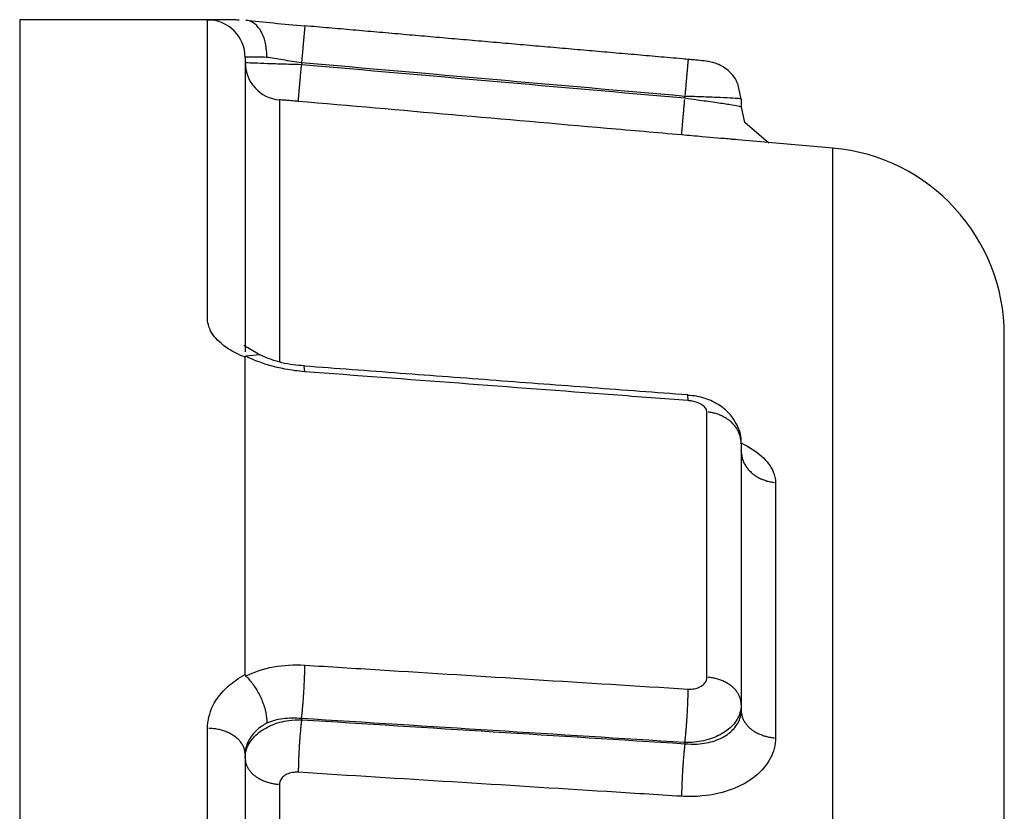
# Model space of a CAD drawing. Extents: x 0 to 17, y 0 to 11.
# Drawn here: x 6.6 to 6.9, y 8.1 to 8.3 of the extents above; entities that cross this region are included whole.
import ezdxf

# ---------------------------------------------------------------- set-up
doc = ezdxf.new("R2010")
doc.units = 0
doc.header["$MEASUREMENT"] = 0
doc.layers.add('geom', color=7, linetype='Continuous')

msp = doc.modelspace()

# ---------------------------------------------------------------- linework, layer by layer
at = {"layer": 'geom', "color": 7, "linetype": 'Continuous'}
for p, q in [((6.65684, 8.31905), (6.60634, 8.31905)), ((6.60634, 8.31905), (6.60634, 7.13566)), ((6.65555, 8.319), (6.65675, 8.31905)), ((6.65555, 8.24067), (6.65555, 8.319)), ((6.68102, 8.31744), (6.68016, 8.30776)), ((6.6654, 8.30916), (6.6654, 8.23208)), ((6.68003, 8.30582), (6.68005, 8.30612)), ((6.68005, 8.30612), (6.68008, 8.30643)), ((6.68008, 8.30643), (6.68011, 8.30673)), ((6.68011, 8.30673), (6.68013, 8.30704)), ((6.68016, 8.30776), (6.68016, 8.30734)), ((6.78119, 8.30614), (6.78117, 8.30593)), ((6.7812, 8.30634), (6.78119, 8.30614)), ((6.78122, 8.30654), (6.7812, 8.30634)), ((6.78124, 8.30673), (6.78122, 8.30654)), ((6.78125, 8.30691), (6.78124, 8.30673)), ((6.78127, 8.30709), (6.78125, 8.30691)), ((6.78128, 8.30725), (6.78127, 8.30709)), ((6.7813, 8.30741), (6.78128, 8.30725)), ((6.78131, 8.30756), (6.7813, 8.30741)), ((6.78132, 8.30769), (6.78131, 8.30756)), ((6.78134, 8.30782), (6.78132, 8.30769)), ((6.78135, 8.30795), (6.78134, 8.30782)), ((6.78136, 8.30806), (6.78135, 8.30795)), ((6.78137, 8.30816), (6.78136, 8.30806)), ((6.78138, 8.30834), (6.78137, 8.30825)), ((6.78137, 8.30825), (6.78137, 8.30816)), ((6.78139, 8.30841), (6.78138, 8.30834)), ((6.7814, 8.30853), (6.78139, 8.30848)), ((6.78139, 8.30848), (6.78139, 8.30841)), ((6.78141, 8.30861), (6.7814, 8.30858)), ((6.7814, 8.30858), (6.7814, 8.30853)), ((6.78141, 8.30866), (6.78141, 8.30866)), ((6.78141, 8.30866), (6.78141, 8.30865)), ((6.78141, 8.30865), (6.78141, 8.30864)), ((6.78141, 8.30864), (6.78141, 8.30861)), ((6.67982, 8.30349), (6.67985, 8.30377)), ((6.67985, 8.30377), (6.67987, 8.30406)), ((6.67987, 8.30406), (6.6799, 8.30435)), ((6.6799, 8.30435), (6.67992, 8.30464)), ((6.67992, 8.30464), (6.67995, 8.30493)), ((6.67995, 8.30493), (6.67998, 8.30523)), ((6.67998, 8.30523), (6.68, 8.30552)), ((6.68, 8.30552), (6.68003, 8.30582)), ((6.78097, 8.30373), (6.78095, 8.30345)), ((6.781, 8.30399), (6.78097, 8.30373)), ((6.78102, 8.30426), (6.781, 8.30399)), ((6.78104, 8.30451), (6.78102, 8.30426)), ((6.78106, 8.30477), (6.78104, 8.30451)), ((6.78109, 8.30501), (6.78106, 8.30477)), ((6.78111, 8.30525), (6.78109, 8.30501)), ((6.78113, 8.30548), (6.78111, 8.30525)), ((6.78115, 8.30571), (6.78113, 8.30548)), ((6.78117, 8.30593), (6.78115, 8.30571)), ((6.6796, 8.30094), (6.67962, 8.30117)), ((6.67962, 8.30117), (6.67964, 8.30141)), ((6.67964, 8.30141), (6.67966, 8.30165)), ((6.67966, 8.30165), (6.67968, 8.3019)), ((6.67968, 8.3019), (6.67971, 8.30215)), ((6.67971, 8.30215), (6.67973, 8.30241)), ((6.67973, 8.30241), (6.67975, 8.30268)), ((6.67975, 8.30268), (6.67978, 8.30294)), ((6.67978, 8.30294), (6.6798, 8.30322)), ((6.6798, 8.30322), (6.67982, 8.30349)), ((6.78074, 8.30113), (6.78072, 8.30083)), ((6.78077, 8.30143), (6.78074, 8.30113)), ((6.7808, 8.30173), (6.78077, 8.30143)), ((6.78082, 8.30203), (6.7808, 8.30173)), ((6.78085, 8.30232), (6.78082, 8.30203)), ((6.78087, 8.30261), (6.78085, 8.30232)), ((6.7809, 8.3029), (6.78087, 8.30261)), ((6.78092, 8.30318), (6.7809, 8.3029)), ((6.78095, 8.30345), (6.78092, 8.30318)), ((6.79532, 8.29826), (6.79445, 8.3023)), ((6.67937, 8.29834), (6.67938, 8.29846)), ((6.67938, 8.29846), (6.67939, 8.29858)), ((6.67939, 8.29858), (6.6794, 8.29872)), ((6.6794, 8.29872), (6.67941, 8.29886)), ((6.67941, 8.29886), (6.67943, 8.29901)), ((6.67943, 8.29901), (6.67944, 8.29917)), ((6.67944, 8.29917), (6.67946, 8.29934)), ((6.67946, 8.29934), (6.67947, 8.29951)), ((6.67947, 8.29951), (6.67949, 8.29969)), ((6.67949, 8.29969), (6.67951, 8.29988)), ((6.67951, 8.29988), (6.67952, 8.30008)), ((6.67952, 8.30008), (6.67954, 8.30029)), ((6.67954, 8.30029), (6.67956, 8.3005)), ((6.67956, 8.3005), (6.67958, 8.30072)), ((6.67958, 8.30072), (6.6796, 8.30094)), ((6.78055, 8.29856), (6.78055, 8.29897)), ((6.78061, 8.29959), (6.78058, 8.29928)), ((6.78064, 8.2999), (6.78061, 8.29959)), ((6.78066, 8.30021), (6.78064, 8.2999)), ((6.78069, 8.30052), (6.78066, 8.30021)), ((6.78072, 8.30083), (6.78069, 8.30052)), ((6.67438, 8.29804), (6.67438, 8.22953)), ((6.6793, 8.29766), (6.67931, 8.29767)), ((6.6793, 8.29765), (6.6793, 8.29766)), ((6.67931, 8.29773), (6.67932, 8.29778)), ((6.67931, 8.2977), (6.67931, 8.29773)), ((6.67931, 8.29767), (6.67931, 8.2977)), ((6.67932, 8.29783), (6.67933, 8.29789)), ((6.67932, 8.29778), (6.67932, 8.29783)), ((6.67933, 8.29796), (6.67934, 8.29805)), ((6.67933, 8.29789), (6.67933, 8.29796)), ((6.67934, 8.29805), (6.67935, 8.29814)), ((6.67935, 8.29814), (6.67936, 8.29823)), ((6.67936, 8.29823), (6.67937, 8.29834)), ((6.78029, 8.29556), (6.78032, 8.29585)), ((6.78032, 8.29585), (6.78034, 8.29615)), ((6.78034, 8.29615), (6.78037, 8.29644)), ((6.78037, 8.29644), (6.7804, 8.29674)), ((6.7804, 8.29674), (6.78042, 8.29704)), ((6.78042, 8.29704), (6.78045, 8.29734)), ((6.78045, 8.29734), (6.78048, 8.29764)), ((6.78048, 8.29764), (6.7805, 8.29795)), ((6.7805, 8.29795), (6.78053, 8.29825)), ((6.79532, 8.29826), (6.79532, 8.29612)), ((6.79532, 8.29612), (6.79619, 8.29209)), ((6.78008, 8.29312), (6.7801, 8.29337)), ((6.7801, 8.29337), (6.78012, 8.29363)), ((6.78012, 8.29363), (6.78015, 8.29389)), ((6.78015, 8.29389), (6.78017, 8.29416)), ((6.78017, 8.29416), (6.78019, 8.29443)), ((6.78019, 8.29443), (6.78022, 8.29471)), ((6.78022, 8.29471), (6.78024, 8.29499)), ((6.78024, 8.29499), (6.78027, 8.29528)), ((6.78027, 8.29528), (6.78029, 8.29556)), ((6.77985, 8.29055), (6.77987, 8.29073)), ((6.77987, 8.29073), (6.77988, 8.29091)), ((6.77988, 8.29091), (6.7799, 8.2911)), ((6.7799, 8.2911), (6.77992, 8.2913)), ((6.77992, 8.2913), (6.77993, 8.2915)), ((6.77993, 8.2915), (6.77995, 8.29171)), ((6.77995, 8.29171), (6.77997, 8.29193)), ((6.77997, 8.29193), (6.77999, 8.29216)), ((6.77999, 8.29216), (6.78001, 8.29239)), ((6.78001, 8.29239), (6.78003, 8.29262)), ((6.78003, 8.29262), (6.78006, 8.29287)), ((6.78006, 8.29287), (6.78008, 8.29312)), ((6.80254, 8.28672), (6.79628, 8.29216)), ((6.7797, 8.28892), (6.77971, 8.28895)), ((6.7797, 8.28889), (6.7797, 8.28892)), ((6.7797, 8.28887), (6.7797, 8.28889)), ((6.7797, 8.28887), (6.7797, 8.28887)), ((6.77971, 8.28905), (6.77972, 8.28911)), ((6.77971, 8.28899), (6.77971, 8.28905)), ((6.77971, 8.28895), (6.77971, 8.28899)), ((6.77972, 8.28911), (6.77973, 8.28918)), ((6.77973, 8.28926), (6.77974, 8.28935)), ((6.77973, 8.28918), (6.77973, 8.28926)), ((6.77974, 8.28935), (6.77975, 8.28945)), ((6.77975, 8.28945), (6.77976, 8.28956)), ((6.77976, 8.28956), (6.77977, 8.28968)), ((6.77977, 8.28968), (6.77978, 8.2898)), ((6.77978, 8.2898), (6.7798, 8.28994)), ((6.7798, 8.28994), (6.77981, 8.29008)), ((6.77981, 8.29008), (6.77982, 8.29023)), ((6.77982, 8.29023), (6.77984, 8.29039)), ((6.77984, 8.29039), (6.77985, 8.29055)), ((6.81929, 8.28541), (6.79037, 8.28794)), ((6.81929, 7.12238), (6.81929, 8.28541)), ((6.86422, 7.21202), (6.86422, 8.23639)), ((6.66892, 8.23142), (6.66503, 8.23369)), ((6.6654, 8.14751), (6.6654, 8.23062)), ((6.66912, 8.23128), (6.66556, 8.23089)), ((6.68102, 8.22684), (6.68089, 8.2283)), ((6.78141, 8.21928), (6.7813, 8.22074)), ((6.78633, 8.14681), (6.78633, 8.21627)), ((6.78691, 8.21621), (6.78662, 8.21625)), ((6.7872, 8.21617), (6.78691, 8.21621)), ((6.78749, 8.21613), (6.7872, 8.21617)), ((6.78777, 8.21607), (6.78749, 8.21613)), ((6.78806, 8.21601), (6.78777, 8.21607)), ((6.78834, 8.21594), (6.78806, 8.21601)), ((6.78862, 8.21587), (6.78834, 8.21594)), ((6.78889, 8.21578), (6.78862, 8.21587)), ((6.78916, 8.21569), (6.78889, 8.21578)), ((6.78943, 8.2156), (6.78916, 8.21569)), ((6.7897, 8.2155), (6.78943, 8.2156)), ((6.78996, 8.21539), (6.7897, 8.2155)), ((6.79022, 8.21527), (6.78996, 8.21539)), ((6.79047, 8.21515), (6.79022, 8.21527)), ((6.79072, 8.21502), (6.79047, 8.21515)), ((6.79097, 8.21488), (6.79072, 8.21502)), ((6.79121, 8.21474), (6.79097, 8.21488)), ((6.79144, 8.2146), (6.79121, 8.21474)), ((6.79167, 8.21444), (6.79144, 8.2146)), ((6.79189, 8.21428), (6.79167, 8.21444)), ((6.79211, 8.21412), (6.79189, 8.21428)), ((6.79233, 8.21395), (6.79211, 8.21412)), ((6.79253, 8.21378), (6.79233, 8.21395)), ((6.79273, 8.2136), (6.79253, 8.21378)), ((6.79293, 8.21341), (6.79273, 8.2136)), ((6.79311, 8.21322), (6.79293, 8.21341)), ((6.7933, 8.21303), (6.79311, 8.21322)), ((6.79347, 8.21283), (6.7933, 8.21303)), ((6.79364, 8.21263), (6.79347, 8.21283)), ((6.7938, 8.21242), (6.79364, 8.21263)), ((6.79395, 8.21221), (6.7938, 8.21242)), ((6.79409, 8.21199), (6.79395, 8.21221)), ((6.79423, 8.21177), (6.79409, 8.21199)), ((6.79436, 8.21155), (6.79423, 8.21177)), ((6.79448, 8.21133), (6.79436, 8.21155)), ((6.7946, 8.2111), (6.79448, 8.21133)), ((6.7947, 8.21087), (6.7946, 8.2111)), ((6.7948, 8.21064), (6.7947, 8.21087)), ((6.79489, 8.2104), (6.7948, 8.21064)), ((6.79497, 8.21016), (6.79489, 8.2104)), ((6.79504, 8.20992), (6.79497, 8.21016)), ((6.79511, 8.20968), (6.79504, 8.20992)), ((6.79516, 8.20944), (6.79511, 8.20968)), ((6.79521, 8.20919), (6.79516, 8.20944)), ((6.79525, 8.20895), (6.79521, 8.20919)), ((6.79528, 8.2087), (6.79525, 8.20895)), ((6.7953, 8.20846), (6.79528, 8.2087)), ((6.79531, 8.20821), (6.7953, 8.20846)), ((6.79532, 8.20796), (6.79531, 8.20821)), ((6.79532, 8.20796), (6.79532, 8.13963)), ((6.79532, 8.20612), (6.79532, 8.20587)), ((6.79532, 8.20587), (6.79534, 8.20562)), ((6.79549, 8.20517), (6.79533, 8.20614)), ((6.79534, 8.20562), (6.79536, 8.20538)), ((6.79536, 8.20538), (6.79539, 8.20513)), ((6.79539, 8.20513), (6.79543, 8.20489)), ((6.79543, 8.20489), (6.79547, 8.20464)), ((6.79547, 8.20464), (6.79553, 8.2044)), ((6.79553, 8.2044), (6.79559, 8.20416)), ((6.79559, 8.20416), (6.79567, 8.20392)), ((6.79567, 8.20392), (6.79575, 8.20368)), ((6.79575, 8.20368), (6.79584, 8.20345)), ((6.79584, 8.20345), (6.79594, 8.20321)), ((6.79594, 8.20321), (6.79604, 8.20298)), ((6.79604, 8.20298), (6.79616, 8.20275)), ((6.79616, 8.20275), (6.79628, 8.20253)), ((6.79628, 8.20253), (6.79641, 8.20231)), ((6.79641, 8.20231), (6.79654, 8.20209)), ((6.79654, 8.20209), (6.79669, 8.20187)), ((6.79669, 8.20187), (6.79684, 8.20166)), ((6.79684, 8.20166), (6.797, 8.20146)), ((6.797, 8.20146), (6.79717, 8.20125)), ((6.79717, 8.20125), (6.79734, 8.20105)), ((6.79734, 8.20105), (6.79752, 8.20086)), ((6.79752, 8.20086), (6.79771, 8.20067)), ((6.79771, 8.20067), (6.7979, 8.20048)), ((6.7979, 8.20048), (6.79811, 8.2003)), ((6.79811, 8.2003), (6.79831, 8.20013)), ((6.79831, 8.20013), (6.79852, 8.19996)), ((6.79852, 8.19996), (6.79874, 8.1998)), ((6.79874, 8.1998), (6.79897, 8.19964)), ((6.79897, 8.19964), (6.7992, 8.19948)), ((6.7992, 8.19948), (6.79943, 8.19934)), ((6.79943, 8.19934), (6.79967, 8.1992)), ((6.79967, 8.1992), (6.79992, 8.19906)), ((6.79992, 8.19906), (6.80017, 8.19893)), ((6.80017, 8.19893), (6.80042, 8.19881)), ((6.80042, 8.19881), (6.80068, 8.19869)), ((6.80068, 8.19869), (6.80094, 8.19858)), ((6.80094, 8.19858), (6.80121, 8.19848)), ((6.80121, 8.19848), (6.80147, 8.19839)), ((6.80147, 8.19839), (6.80175, 8.1983)), ((6.80175, 8.1983), (6.80202, 8.19821)), ((6.80202, 8.19821), (6.8023, 8.19814)), ((6.8023, 8.19814), (6.80258, 8.19807)), ((6.80258, 8.19807), (6.80286, 8.19801)), ((6.80286, 8.19801), (6.80315, 8.19795)), ((6.80315, 8.19795), (6.80344, 8.19791)), ((6.80344, 8.19791), (6.80372, 8.19787)), ((6.80372, 8.19787), (6.80401, 8.19784)), ((6.8043, 8.19781), (6.8043, 8.13091)), ((6.68101, 8.14907), (6.68102, 8.1493)), ((6.68101, 8.14882), (6.68101, 8.14907)), ((6.68101, 8.14857), (6.68101, 8.14882)), ((6.68102, 8.14954), (6.68102, 8.14976)), ((6.68102, 8.1493), (6.68102, 8.14954)), ((6.68093, 8.14609), (6.68094, 8.14638)), ((6.68094, 8.14638), (6.68095, 8.14667)), ((6.68095, 8.14667), (6.68096, 8.14696)), ((6.68096, 8.14696), (6.68097, 8.14724)), ((6.68097, 8.14724), (6.68098, 8.14751)), ((6.68098, 8.14751), (6.68099, 8.14779)), ((6.68099, 8.14779), (6.681, 8.14805)), ((6.681, 8.14831), (6.68101, 8.14857)), ((6.681, 8.14805), (6.681, 8.14831)), ((6.78691, 8.14676), (6.78662, 8.14679)), ((6.7872, 8.14672), (6.78691, 8.14676)), ((6.78749, 8.14668), (6.7872, 8.14672)), ((6.78777, 8.14664), (6.78749, 8.14668)), ((6.78806, 8.14658), (6.78777, 8.14664)), ((6.78834, 8.14653), (6.78806, 8.14658)), ((6.78862, 8.14646), (6.78834, 8.14653)), ((6.78889, 8.14639), (6.78862, 8.14646)), ((6.78916, 8.14631), (6.78889, 8.14639)), ((6.78943, 8.14623), (6.78916, 8.14631)), ((6.68081, 8.14365), (6.68083, 8.14396)), ((6.68083, 8.14396), (6.68084, 8.14427)), ((6.68084, 8.14427), (6.68086, 8.14458)), ((6.68086, 8.14458), (6.68088, 8.14489)), ((6.68088, 8.14489), (6.68089, 8.14519)), ((6.68089, 8.14519), (6.6809, 8.14549)), ((6.6809, 8.14549), (6.68092, 8.14579)), ((6.68092, 8.14579), (6.68093, 8.14609)), ((6.7897, 8.14614), (6.78943, 8.14623)), ((6.78996, 8.14604), (6.7897, 8.14614)), ((6.79022, 8.14594), (6.78996, 8.14604)), ((6.79047, 8.14584), (6.79022, 8.14594)), ((6.79072, 8.14573), (6.79047, 8.14584)), ((6.79097, 8.14561), (6.79072, 8.14573)), ((6.79121, 8.14549), (6.79097, 8.14561)), ((6.79144, 8.14536), (6.79121, 8.14549)), ((6.79167, 8.14523), (6.79144, 8.14536)), ((6.79189, 8.14509), (6.79167, 8.14523)), ((6.79211, 8.14495), (6.79189, 8.14509)), ((6.79233, 8.1448), (6.79211, 8.14495)), ((6.79253, 8.14465), (6.79233, 8.1448)), ((6.79273, 8.1445), (6.79253, 8.14465)), ((6.79293, 8.14434), (6.79273, 8.1445)), ((6.79311, 8.14417), (6.79293, 8.14434)), ((6.7933, 8.14401), (6.79311, 8.14417)), ((6.79347, 8.14383), (6.7933, 8.14401)), ((6.79364, 8.14366), (6.79347, 8.14383)), ((6.68063, 8.14086), (6.68065, 8.14117)), ((6.68065, 8.14117), (6.68067, 8.14148)), ((6.68067, 8.14148), (6.68069, 8.14179)), ((6.68069, 8.14179), (6.68071, 8.1421)), ((6.68071, 8.1421), (6.68073, 8.14241)), ((6.68073, 8.14241), (6.68075, 8.14272)), ((6.68075, 8.14272), (6.68077, 8.14303)), ((6.68077, 8.14303), (6.68079, 8.14334)), ((6.68079, 8.14334), (6.68081, 8.14365)), ((6.78137, 8.14123), (6.78138, 8.1415)), ((6.78137, 8.14095), (6.78137, 8.14123)), ((6.78138, 8.1415), (6.78139, 8.14177)), ((6.78139, 8.14203), (6.7814, 8.14229)), ((6.78139, 8.14177), (6.78139, 8.14203)), ((6.7814, 8.14254), (6.78141, 8.14278)), ((6.7814, 8.14229), (6.7814, 8.14254)), ((6.78141, 8.14325), (6.78141, 8.14348)), ((6.78141, 8.14302), (6.78141, 8.14325)), ((6.78141, 8.14278), (6.78141, 8.14302)), ((6.7938, 8.14348), (6.79364, 8.14366)), ((6.79395, 8.1433), (6.7938, 8.14348)), ((6.79409, 8.14311), (6.79395, 8.1433)), ((6.79423, 8.14292), (6.79409, 8.14311)), ((6.79436, 8.14273), (6.79423, 8.14292)), ((6.79448, 8.14254), (6.79436, 8.14273)), ((6.7946, 8.14234), (6.79448, 8.14254)), ((6.7947, 8.14214), (6.7946, 8.14234)), ((6.7948, 8.14194), (6.7947, 8.14214)), ((6.79489, 8.14173), (6.7948, 8.14194)), ((6.79497, 8.14153), (6.79489, 8.14173)), ((6.79504, 8.14132), (6.79497, 8.14153)), ((6.79511, 8.14111), (6.79504, 8.14132)), ((6.79516, 8.1409), (6.79511, 8.14111)), ((6.6804, 8.13823), (6.68043, 8.13851)), ((6.68043, 8.13851), (6.68045, 8.13879)), ((6.68045, 8.13879), (6.68048, 8.13908)), ((6.68048, 8.13908), (6.68051, 8.13937)), ((6.68051, 8.13937), (6.68053, 8.13966)), ((6.68053, 8.13966), (6.68055, 8.13996)), ((6.68055, 8.13996), (6.68058, 8.14026)), ((6.68058, 8.14026), (6.6806, 8.14056)), ((6.6806, 8.14056), (6.68063, 8.14086)), ((6.78125, 8.1383), (6.78127, 8.1386)), ((6.78127, 8.1386), (6.78128, 8.13891)), ((6.78128, 8.13891), (6.7813, 8.13921)), ((6.7813, 8.13921), (6.78131, 8.13951)), ((6.78131, 8.13951), (6.78132, 8.1398)), ((6.78132, 8.1398), (6.78134, 8.1401)), ((6.78134, 8.1401), (6.78135, 8.14039)), ((6.78135, 8.14039), (6.78136, 8.14067)), ((6.78136, 8.14067), (6.78137, 8.14095)), ((6.79521, 8.14069), (6.79516, 8.1409)), ((6.79525, 8.14048), (6.79521, 8.14069)), ((6.79528, 8.14027), (6.79525, 8.14048)), ((6.7953, 8.14005), (6.79528, 8.14027)), ((6.79531, 8.13984), (6.7953, 8.14005)), ((6.79532, 8.13963), (6.79531, 8.13984)), ((6.79532, 8.13963), (6.79532, 8.13809)), ((6.68016, 8.13598), (6.68019, 8.1362)), ((6.68016, 8.13598), (6.68016, 8.13568)), ((6.68019, 8.1362), (6.68022, 8.13644)), ((6.68022, 8.13644), (6.68024, 8.13668)), ((6.68024, 8.13668), (6.68027, 8.13692)), ((6.68027, 8.13692), (6.6803, 8.13717)), ((6.6803, 8.13717), (6.68032, 8.13743)), ((6.68032, 8.13743), (6.68035, 8.13769)), ((6.68035, 8.13769), (6.68038, 8.13796)), ((6.68038, 8.13796), (6.6804, 8.13823)), ((6.78111, 8.13581), (6.78113, 8.13612)), ((6.78113, 8.13612), (6.78115, 8.13644)), ((6.78115, 8.13644), (6.78117, 8.13675)), ((6.78117, 8.13675), (6.78119, 8.13706)), ((6.78119, 8.13706), (6.7812, 8.13737)), ((6.7812, 8.13737), (6.78122, 8.13768)), ((6.78122, 8.13768), (6.78124, 8.13799)), ((6.78124, 8.13799), (6.78125, 8.1383)), ((6.79532, 8.13809), (6.79532, 8.13788)), ((6.79532, 8.13788), (6.79534, 8.13767)), ((6.79534, 8.13767), (6.79536, 8.13745)), ((6.79536, 8.13745), (6.79539, 8.13724)), ((6.79539, 8.13724), (6.79543, 8.13703)), ((6.79543, 8.13703), (6.79547, 8.13682)), ((6.79547, 8.13682), (6.79553, 8.13661)), ((6.79553, 8.13661), (6.79559, 8.1364)), ((6.79559, 8.1364), (6.79567, 8.13619)), ((6.79567, 8.13619), (6.79575, 8.13599)), ((6.79575, 8.13599), (6.79584, 8.13578)), ((6.65555, 7.87098), (6.65555, 8.13341)), ((6.65617, 8.1334), (6.65586, 8.13341)), ((6.65648, 8.13338), (6.65617, 8.1334)), ((6.65679, 8.13336), (6.65648, 8.13338)), ((6.65709, 8.13333), (6.65679, 8.13336)), ((6.67992, 8.13347), (6.6799, 8.1332)), ((6.67995, 8.13374), (6.67992, 8.13347)), ((6.67998, 8.134), (6.67995, 8.13374)), ((6.68, 8.13426), (6.67998, 8.134)), ((6.68003, 8.13451), (6.68, 8.13426)), ((6.68005, 8.13476), (6.68003, 8.13451)), ((6.68008, 8.135), (6.68005, 8.13476)), ((6.68011, 8.13523), (6.68008, 8.135)), ((6.68013, 8.13546), (6.68011, 8.13523)), ((6.68016, 8.13568), (6.68013, 8.13546)), ((6.7809, 8.13308), (6.78092, 8.13338)), ((6.78092, 8.13338), (6.78095, 8.13367)), ((6.78095, 8.13367), (6.78097, 8.13397)), ((6.78097, 8.13397), (6.781, 8.13427)), ((6.781, 8.13427), (6.78102, 8.13458)), ((6.78102, 8.13458), (6.78104, 8.13489)), ((6.78104, 8.13489), (6.78106, 8.13519)), ((6.78106, 8.13519), (6.78109, 8.1355)), ((6.78109, 8.1355), (6.78111, 8.13581)), ((6.79584, 8.13578), (6.79594, 8.13558)), ((6.79594, 8.13558), (6.79604, 8.13538)), ((6.79604, 8.13538), (6.79616, 8.13518)), ((6.79616, 8.13518), (6.79628, 8.13499)), ((6.79628, 8.13499), (6.79641, 8.1348)), ((6.79641, 8.1348), (6.79654, 8.13461)), ((6.79654, 8.13461), (6.79669, 8.13442)), ((6.79669, 8.13442), (6.79684, 8.13424)), ((6.79684, 8.13424), (6.797, 8.13406)), ((6.797, 8.13406), (6.79717, 8.13389)), ((6.79717, 8.13389), (6.79734, 8.13371)), ((6.79734, 8.13371), (6.79752, 8.13355)), ((6.79752, 8.13355), (6.79771, 8.13338)), ((6.79771, 8.13338), (6.7979, 8.13322)), ((6.6574, 8.13329), (6.65709, 8.13333)), ((6.6577, 8.13325), (6.6574, 8.13329)), ((6.658, 8.1332), (6.6577, 8.13325)), ((6.6583, 8.13314), (6.658, 8.1332)), ((6.6586, 8.13308), (6.6583, 8.13314)), ((6.65889, 8.13301), (6.6586, 8.13308)), ((6.65918, 8.13293), (6.65889, 8.13301)), ((6.65946, 8.13285), (6.65918, 8.13293)), ((6.65975, 8.13276), (6.65946, 8.13285)), ((6.66002, 8.13267), (6.65975, 8.13276)), ((6.6603, 8.13256), (6.66002, 8.13267)), ((6.66057, 8.13246), (6.6603, 8.13256)), ((6.66083, 8.13235), (6.66057, 8.13246)), ((6.66109, 8.13223), (6.66083, 8.13235)), ((6.66134, 8.1321), (6.66109, 8.13223)), ((6.66159, 8.13197), (6.66134, 8.1321)), ((6.66183, 8.13184), (6.66159, 8.13197)), ((6.66206, 8.1317), (6.66183, 8.13184)), ((6.66229, 8.13155), (6.66206, 8.1317)), ((6.66251, 8.1314), (6.66229, 8.13155)), ((6.66273, 8.13125), (6.66251, 8.1314)), ((6.66294, 8.13109), (6.66273, 8.13125)), ((6.66314, 8.13092), (6.66294, 8.13109)), ((6.66333, 8.13075), (6.66314, 8.13092)), ((6.67971, 8.13091), (6.67968, 8.13061)), ((6.67973, 8.1312), (6.67971, 8.13091)), ((6.67975, 8.1315), (6.67973, 8.1312)), ((6.67978, 8.13179), (6.67975, 8.1315)), ((6.6798, 8.13208), (6.67978, 8.13179)), ((6.67982, 8.13237), (6.6798, 8.13208)), ((6.67985, 8.13265), (6.67982, 8.13237)), ((6.67987, 8.13293), (6.67985, 8.13265)), ((6.6799, 8.1332), (6.67987, 8.13293)), ((6.78066, 8.13064), (6.78069, 8.13089)), ((6.78069, 8.13089), (6.78072, 8.13114)), ((6.78072, 8.13114), (6.78074, 8.13141)), ((6.78074, 8.13141), (6.78077, 8.13168)), ((6.78077, 8.13168), (6.7808, 8.13195)), ((6.7808, 8.13195), (6.78082, 8.13223)), ((6.78082, 8.13223), (6.78085, 8.13251)), ((6.78085, 8.13251), (6.78087, 8.13279)), ((6.78087, 8.13279), (6.7809, 8.13308)), ((6.7979, 8.13322), (6.79811, 8.13307)), ((6.79811, 8.13307), (6.79831, 8.13292)), ((6.79831, 8.13292), (6.79852, 8.13277)), ((6.79852, 8.13277), (6.79874, 8.13263)), ((6.79874, 8.13263), (6.79897, 8.13249)), ((6.79897, 8.13249), (6.7992, 8.13236)), ((6.7992, 8.13236), (6.79943, 8.13223)), ((6.79943, 8.13223), (6.79967, 8.13211)), ((6.79967, 8.13211), (6.79992, 8.13199)), ((6.79992, 8.13199), (6.80017, 8.13188)), ((6.80017, 8.13188), (6.80042, 8.13178)), ((6.80042, 8.13178), (6.80068, 8.13168)), ((6.80068, 8.13168), (6.80094, 8.13158)), ((6.80094, 8.13158), (6.80121, 8.13149)), ((6.80121, 8.13149), (6.80147, 8.13141)), ((6.80147, 8.13141), (6.80175, 8.13133)), ((6.80175, 8.13133), (6.80202, 8.13126)), ((6.80202, 8.13126), (6.8023, 8.13119)), ((6.8023, 8.13119), (6.80258, 8.13114)), ((6.80258, 8.13114), (6.80286, 8.13108)), ((6.80286, 8.13108), (6.80315, 8.13104)), ((6.80315, 8.13104), (6.80344, 8.131)), ((6.80344, 8.131), (6.80372, 8.13096)), ((6.80372, 8.13096), (6.80401, 8.13093)), ((6.66352, 8.13058), (6.66333, 8.13075)), ((6.6637, 8.13041), (6.66352, 8.13058)), ((6.66387, 8.13022), (6.6637, 8.13041)), ((6.66403, 8.13004), (6.66387, 8.13022)), ((6.66418, 8.12985), (6.66403, 8.13004)), ((6.66432, 8.12966), (6.66418, 8.12985)), ((6.66446, 8.12947), (6.66432, 8.12966)), ((6.66459, 8.12927), (6.66446, 8.12947)), ((6.66471, 8.12907), (6.66459, 8.12927)), ((6.66482, 8.12887), (6.66471, 8.12907)), ((6.66492, 8.12867), (6.66482, 8.12887)), ((6.66501, 8.12846), (6.66492, 8.12867)), ((6.66509, 8.12825), (6.66501, 8.12846)), ((6.66516, 8.12804), (6.66509, 8.12825)), ((6.67954, 8.12848), (6.67952, 8.12817)), ((6.67956, 8.12878), (6.67954, 8.12848)), ((6.67958, 8.12909), (6.67956, 8.12878)), ((6.6796, 8.12939), (6.67958, 8.12909)), ((6.67962, 8.1297), (6.6796, 8.12939)), ((6.67964, 8.13), (6.67962, 8.1297)), ((6.67966, 8.13031), (6.67964, 8.13)), ((6.67968, 8.13061), (6.67966, 8.13031)), ((6.78042, 8.12822), (6.7804, 8.12797)), ((6.78045, 8.12847), (6.78042, 8.12822)), ((6.78048, 8.12871), (6.78045, 8.12847)), ((6.7805, 8.12894), (6.78048, 8.12871)), ((6.78053, 8.12917), (6.7805, 8.12894)), ((6.78055, 8.12939), (6.78053, 8.12917)), ((6.78055, 8.12969), (6.78058, 8.12992)), ((6.78055, 8.12939), (6.78055, 8.12969)), ((6.78058, 8.12992), (6.78061, 8.13015)), ((6.78061, 8.13015), (6.78064, 8.13039)), ((6.78064, 8.13039), (6.78066, 8.13064)), ((6.66522, 8.12783), (6.66516, 8.12804)), ((6.66528, 8.12762), (6.66522, 8.12783)), ((6.66532, 8.1274), (6.66528, 8.12762)), ((6.66535, 8.12719), (6.66532, 8.1274)), ((6.66538, 8.12697), (6.66535, 8.12719)), ((6.66539, 8.12676), (6.66538, 8.12697)), ((6.6654, 8.12654), (6.66539, 8.12676)), ((6.6654, 8.12654), (6.6654, 7.86831)), ((6.6794, 8.12578), (6.67939, 8.12549)), ((6.67941, 8.12607), (6.6794, 8.12578)), ((6.67943, 8.12637), (6.67941, 8.12607)), ((6.67944, 8.12666), (6.67943, 8.12637)), ((6.67946, 8.12696), (6.67944, 8.12666)), ((6.67947, 8.12726), (6.67946, 8.12696)), ((6.67949, 8.12757), (6.67947, 8.12726)), ((6.67951, 8.12787), (6.67949, 8.12757)), ((6.67952, 8.12817), (6.67951, 8.12787)), ((6.78019, 8.1258), (6.78017, 8.12551)), ((6.78022, 8.12608), (6.78019, 8.1258)), ((6.78024, 8.12636), (6.78022, 8.12608)), ((6.78027, 8.12664), (6.78024, 8.12636)), ((6.78029, 8.12692), (6.78027, 8.12664)), ((6.78032, 8.12719), (6.78029, 8.12692)), ((6.78034, 8.12746), (6.78032, 8.12719)), ((6.78037, 8.12772), (6.78034, 8.12746)), ((6.7804, 8.12797), (6.78037, 8.12772)), ((6.6654, 8.1256), (6.6654, 8.1254)), ((6.6654, 8.1254), (6.66541, 8.12519)), ((6.66541, 8.12519), (6.66544, 8.12499)), ((6.66544, 8.12499), (6.66547, 8.12479)), ((6.66547, 8.12479), (6.66551, 8.12459)), ((6.66551, 8.12459), (6.66555, 8.12438)), ((6.66555, 8.12438), (6.66561, 8.12418)), ((6.66561, 8.12418), (6.66567, 8.12399)), ((6.66567, 8.12399), (6.66575, 8.12379)), ((6.66575, 8.12379), (6.66583, 8.12359)), ((6.66583, 8.12359), (6.66592, 8.1234)), ((6.66592, 8.1234), (6.66601, 8.12321)), ((6.66601, 8.12321), (6.66612, 8.12302)), ((6.67932, 8.12307), (6.67931, 8.12282)), ((6.67933, 8.12357), (6.67932, 8.12332)), ((6.67932, 8.12332), (6.67932, 8.12307)), ((6.67934, 8.1241), (6.67933, 8.12383)), ((6.67933, 8.12383), (6.67933, 8.12357)), ((6.67935, 8.12437), (6.67934, 8.1241)), ((6.67936, 8.12464), (6.67935, 8.12437)), ((6.67937, 8.12492), (6.67936, 8.12464)), ((6.67938, 8.1252), (6.67937, 8.12492)), ((6.67939, 8.12549), (6.67938, 8.1252)), ((6.77999, 8.12311), (6.77997, 8.12281)), ((6.78001, 8.12342), (6.77999, 8.12311)), ((6.78003, 8.12372), (6.78001, 8.12342)), ((6.78006, 8.12402), (6.78003, 8.12372)), ((6.78008, 8.12432), (6.78006, 8.12402)), ((6.7801, 8.12462), (6.78008, 8.12432)), ((6.78012, 8.12492), (6.7801, 8.12462)), ((6.78015, 8.12521), (6.78012, 8.12492)), ((6.78017, 8.12551), (6.78015, 8.12521)), ((6.66612, 8.12302), (6.66623, 8.12283)), ((6.66623, 8.12283), (6.66636, 8.12264)), ((6.66636, 8.12264), (6.66649, 8.12246)), ((6.66649, 8.12246), (6.66662, 8.12228)), ((6.66662, 8.12228), (6.66677, 8.1221)), ((6.66677, 8.1221), (6.66692, 8.12193)), ((6.66692, 8.12193), (6.66708, 8.12176)), ((6.66708, 8.12176), (6.66725, 8.12159)), ((6.66725, 8.12159), (6.66742, 8.12143)), ((6.66742, 8.12143), (6.6676, 8.12127)), ((6.6676, 8.12127), (6.66779, 8.12111)), ((6.66779, 8.12111), (6.66798, 8.12096)), ((6.66798, 8.12096), (6.66818, 8.12081)), ((6.66818, 8.12081), (6.66839, 8.12067)), ((6.66839, 8.12067), (6.6686, 8.12053)), ((6.6686, 8.12053), (6.66882, 8.12039)), ((6.67931, 8.12235), (6.6793, 8.12212)), ((6.67931, 8.12282), (6.67931, 8.12258)), ((6.67931, 8.12258), (6.67931, 8.12235)), ((6.77985, 8.12068), (6.77984, 8.12038)), ((6.77987, 8.12098), (6.77985, 8.12068)), ((6.77988, 8.12128), (6.77987, 8.12098)), ((6.7799, 8.12159), (6.77988, 8.12128)), ((6.77992, 8.12189), (6.7799, 8.12159)), ((6.77993, 8.12219), (6.77992, 8.12189)), ((6.77995, 8.1225), (6.77993, 8.12219)), ((6.77997, 8.12281), (6.77995, 8.1225)), ((6.66882, 8.12039), (6.66905, 8.12026)), ((6.66905, 8.12026), (6.66928, 8.12013)), ((6.66928, 8.12013), (6.66951, 8.12001)), ((6.66951, 8.12001), (6.66975, 8.1199)), ((6.66975, 8.1199), (6.67, 8.11979)), ((6.67, 8.11979), (6.67024, 8.11968)), ((6.67024, 8.11968), (6.6705, 8.11958)), ((6.6705, 8.11958), (6.67076, 8.11948)), ((6.67076, 8.11948), (6.67102, 8.11939)), ((6.67102, 8.11939), (6.67128, 8.11931)), ((6.67128, 8.11931), (6.67155, 8.11923)), ((6.67155, 8.11923), (6.67183, 8.11916)), ((6.67183, 8.11916), (6.6721, 8.11909)), ((6.6721, 8.11909), (6.67238, 8.11903)), ((6.67238, 8.11903), (6.67266, 8.11897)), ((6.67266, 8.11897), (6.67294, 8.11892)), ((6.67294, 8.11892), (6.67323, 8.11887)), ((6.67323, 8.11887), (6.67351, 8.11884)), ((6.67351, 8.11884), (6.6738, 8.1188)), ((6.6738, 8.1188), (6.67409, 8.11878)), ((6.67438, 8.11876), (6.67438, 7.86532)), ((6.77974, 8.11809), (6.77973, 8.11782)), ((6.77975, 8.11836), (6.77974, 8.11809)), ((6.77976, 8.11864), (6.77975, 8.11836)), ((6.77977, 8.11892), (6.77976, 8.11864)), ((6.77978, 8.11921), (6.77977, 8.11892)), ((6.7798, 8.1195), (6.77978, 8.11921)), ((6.77981, 8.11979), (6.7798, 8.1195)), ((6.77982, 8.12008), (6.77981, 8.11979)), ((6.77984, 8.12038), (6.77982, 8.12008)), ((6.77971, 8.11654), (6.7797, 8.1163)), ((6.7797, 8.1163), (6.7797, 8.11606)), ((6.7797, 8.11606), (6.7797, 8.11584)), ((6.77972, 8.11729), (6.77971, 8.11703)), ((6.77971, 8.11703), (6.77971, 8.11678)), ((6.77971, 8.11678), (6.77971, 8.11654)), ((6.77973, 8.11755), (6.77972, 8.11729)), ((6.77973, 8.11782), (6.77973, 8.11755))]:
    msp.add_line(p, q, dxfattribs=at)
at = {"layer": 'geom', "color": 7, "linetype": 'Continuous', "extrusion": (0, -0.012477, 0.999922)}
msp.add_arc((6.65555, 8.30861, -0.09612), 0.00984, 0, 90, dxfattribs=at)
at = {"layer": 'geom', "color": 7, "linetype": 'Continuous', "extrusion": (0, -0.012531, 0.999921)}
msp.add_arc((6.67524, 8.30729, -0.09653), 0.00984, 180, 265, dxfattribs=at)
at = {"layer": 'geom', "color": 7, "linetype": 'Continuous'}
msp.add_arc((6.815, 8.23639), 0.04921, 0, 85, dxfattribs=at)
for points, degree in [([(6.66378, 8.31896), (6.65844, 8.31906), (6.65672, 8.31904)], 2), ([(6.66556, 8.31892), (6.66557, 8.31892), (6.66559, 8.31892), (6.6656, 8.31892)], 3), ([(6.66753, 8.31824), (6.66691, 8.31865), (6.66624, 8.31888), (6.66556, 8.31892)], 3), ([(6.66921, 8.31653), (6.66873, 8.31725), (6.66815, 8.31784), (6.66753, 8.31824)], 3), ([(6.78141, 8.30866), (6.73122, 8.31305), (6.68102, 8.31744)], 2), ([(6.66623, 8.30925), (6.66568, 8.30924), (6.6654, 8.30921), (6.6654, 8.30916)], 3), ([(6.66863, 8.30923), (6.6676, 8.30925), (6.66677, 8.30926), (6.66623, 8.30925)], 3), ([(6.67105, 8.30919), (6.67015, 8.3092), (6.66934, 8.30922), (6.66863, 8.30923)], 3), ([(6.67105, 8.30919), (6.67105, 8.30925), (6.67105, 8.30931), (6.67105, 8.30937)], 3), ([(6.67526, 8.3085), (6.67375, 8.30874), (6.67231, 8.30898), (6.67105, 8.30919)], 3), ([(6.6654, 8.30785), (6.6654, 8.30784), (6.66568, 8.30782), (6.66622, 8.3078)], 3), ([(6.66622, 8.3078), (6.66676, 8.30778), (6.66758, 8.30775), (6.6686, 8.30771)], 3), ([(6.68016, 8.30776), (6.6785, 8.308), (6.67682, 8.30826), (6.67526, 8.3085)], 3), ([(6.67684, 8.30744), (6.67792, 8.30741), (6.67905, 8.30737), (6.68016, 8.30734)], 3), ([(6.78055, 8.29897), (6.74709, 8.3019), (6.71363, 8.30483), (6.68016, 8.30776)], 3), ([(6.68016, 8.30734), (6.71363, 8.30441), (6.74709, 8.30148), (6.78055, 8.29856)], 3), ([(6.78055, 8.29856), (6.78164, 8.2984), (6.78274, 8.29824), (6.7838, 8.29809)], 3), ([(6.67466, 8.29804), (6.67448, 8.29805), (6.67438, 8.29805), (6.67438, 8.29804)], 3), ([(6.67545, 8.29798), (6.67511, 8.29801), (6.67484, 8.29802), (6.67466, 8.29804)], 3), ([(6.67667, 8.29788), (6.67621, 8.29792), (6.67579, 8.29795), (6.67545, 8.29798)], 3), ([(6.6782, 8.29775), (6.67766, 8.29779), (6.67714, 8.29784), (6.67667, 8.29788)], 3), ([(6.6793, 8.29765), (6.67893, 8.29768), (6.67856, 8.29772), (6.6782, 8.29775)], 3), ([(6.79209, 8.29689), (6.79312, 8.29673), (6.79394, 8.29658), (6.79449, 8.29645)], 3), ([(6.79449, 8.29645), (6.79503, 8.29632), (6.79532, 8.29621), (6.79532, 8.29612)], 3), ([(6.79532, 8.29826), (6.79532, 8.29829), (6.7952, 8.29831), (6.79497, 8.29834)], 3), ([(6.79389, 8.28763), (6.79351, 8.28766), (6.79314, 8.2877), (6.79275, 8.28773)], 3), ([(6.66543, 8.23076), (6.66541, 8.23072), (6.6654, 8.23067), (6.6654, 8.23062)], 3), ([(6.66556, 8.23089), (6.6655, 8.23085), (6.66546, 8.23081), (6.66543, 8.23076)], 3), ([(6.66814, 8.22973), (6.66725, 8.23009), (6.66638, 8.23048), (6.66556, 8.23089)], 3), ([(6.78129, 8.22074), (6.6809, 8.2283)], 1), ([(6.7825, 8.21913), (6.78214, 8.2192), (6.78178, 8.21925), (6.78141, 8.21928)], 3), ([(6.78606, 8.21717), (6.78588, 8.21746), (6.7856, 8.21774), (6.78526, 8.218)], 3), ([(6.78633, 8.21627), (6.78633, 8.21657), (6.78624, 8.21687), (6.78606, 8.21717)], 3), ([(6.6654, 8.14751), (6.6654, 8.14744), (6.66541, 8.14737), (6.66544, 8.1473)], 3), ([(6.66544, 8.1473), (6.66546, 8.14724), (6.6655, 8.14717), (6.66556, 8.14712)], 3), ([(6.66556, 8.14712), (6.66557, 8.14712), (6.66559, 8.14713), (6.6656, 8.14714)], 3), ([(6.78622, 8.14608), (6.7863, 8.14632), (6.78633, 8.14656), (6.78633, 8.14681)], 3), ([(6.78141, 8.1437), (6.78197, 8.14366), (6.78253, 8.14369), (6.78305, 8.14379)], 3), ([(6.78305, 8.14379), (6.78357, 8.14388), (6.78407, 8.14405), (6.7845, 8.14426)], 3), ([(6.7845, 8.14426), (6.78493, 8.14448), (6.78531, 8.14475), (6.7856, 8.14506)], 3), ([(6.7856, 8.14506), (6.78589, 8.14537), (6.7861, 8.14572), (6.78622, 8.14608)], 3), ([(6.67101, 8.1361), (6.67104, 8.13569), (6.67106, 8.13529), (6.67105, 8.13491)], 3), ([(6.78055, 8.12969), (6.74709, 8.13179), (6.71363, 8.13388), (6.68016, 8.13598)], 3), ([(6.67105, 8.13477), (6.67015, 8.13429), (6.66934, 8.13373), (6.66863, 8.13311)], 3), ([(6.67105, 8.13491), (6.67105, 8.13486), (6.67105, 8.13482), (6.67105, 8.13477)], 3), ([(6.68016, 8.13568), (6.71363, 8.13358), (6.74709, 8.13149), (6.78055, 8.12939)], 3), ([(6.78055, 8.12939), (6.78164, 8.12928), (6.78274, 8.12925), (6.7838, 8.12931)], 3)]:
    msp.add_open_spline(points, degree=degree, dxfattribs=at)
for points, knots in [([(6.6656, 8.31892), (6.66775, 8.3187), (6.67023, 8.31845), (6.67285, 8.31819), (6.67545, 8.31794), (6.67825, 8.31768), (6.68102, 8.31744)], [0.002781, 0.002781, 0.002781, 0.002781, 0.5022267, 0.5022267, 0.5022267, 1, 1, 1, 1]), ([(6.67105, 8.30937), (6.67106, 8.30988), (6.67104, 8.31039), (6.67101, 8.31089), (6.67092, 8.31197), (6.67072, 8.31303), (6.67042, 8.31399), (6.67011, 8.31494), (6.6697, 8.31581), (6.66921, 8.31653)], [0.0125186, 0.0125186, 0.0125186, 0.0125186, 0.1136967, 0.1136967, 0.1136967, 0.3353743, 0.3353743, 0.3353743, 0.5569145, 0.5569145, 0.5569145, 0.5569145]), ([(6.79436, 8.30225), (6.79421, 8.3027), (6.79371, 8.30387), (6.79238, 8.30538), (6.79074, 8.30666), (6.7892, 8.30743), (6.78796, 8.30782), (6.78709, 8.30801), (6.78608, 8.30818), (6.78471, 8.30835), (6.78249, 8.30857), (6.78111, 8.30869), (6.78043, 8.30874)], [0, 0, 0, 0, 0.07793, 0.215685, 0.332461, 0.429329, 0.504761, 0.556674, 0.61029, 0.764853, 0.887929, 1, 1, 1, 1]), ([(6.6686, 8.30771), (6.66963, 8.30767), (6.67089, 8.30763), (6.67227, 8.30758), (6.67367, 8.30754), (6.67523, 8.30749), (6.67684, 8.30744)], [0.4278156, 0.4278156, 0.4278156, 0.4278156, 0.6416484, 0.6416484, 0.6416484, 0.8559886, 0.8559886, 0.8559886, 0.8559886]), ([(6.78981, 8.29865), (6.78852, 8.2987), (6.78702, 8.29876), (6.78546, 8.29882), (6.78389, 8.29887), (6.78221, 8.29892), (6.78055, 8.29897)], [0.5683775, 0.5683775, 0.5683775, 0.5683775, 0.7842252, 0.7842252, 0.7842252, 1, 1, 1, 1]), ([(6.79497, 8.29834), (6.79462, 8.29838), (6.79398, 8.29843), (6.79311, 8.29848), (6.79223, 8.29853), (6.7911, 8.29859), (6.78981, 8.29865)], [0.1369901, 0.1369901, 0.1369901, 0.1369901, 0.3525022, 0.3525022, 0.3525022, 0.5683775, 0.5683775, 0.5683775, 0.5683775]), ([(6.7797, 8.28887), (6.77316, 8.28944), (6.76662, 8.29001), (6.76009, 8.29058), (6.73316, 8.29294), (6.70623, 8.2953), (6.6793, 8.29765)], [0, 0, 0, 0, 0.195332, 0.195332, 0.195332, 1, 1, 1, 1]), ([(6.7838, 8.29809), (6.78541, 8.29786), (6.78698, 8.29764), (6.78839, 8.29744), (6.78978, 8.29724), (6.79105, 8.29705), (6.79209, 8.29689)], [0.1412537, 0.1412537, 0.1412537, 0.1412537, 0.3567476, 0.3567476, 0.3567476, 0.5715515, 0.5715515, 0.5715515, 0.5715515]), ([(6.79275, 8.28773), (6.79041, 8.28794), (6.78779, 8.28816), (6.78511, 8.2884), (6.78334, 8.28855), (6.78151, 8.28871), (6.7797, 8.28887)], [0.0902808, 0.0902808, 0.0902808, 0.0902808, 0.6395787, 0.6395787, 0.6395787, 1, 1, 1, 1]), ([(6.6654, 8.23062), (6.66374, 8.23127), (6.66223, 8.23203), (6.66094, 8.23287), (6.65922, 8.23399), (6.65785, 8.23527), (6.65694, 8.23658), (6.65603, 8.2379), (6.65555, 8.23931), (6.65555, 8.24067)], [0, 0, 0, 0, 0.270851, 0.270851, 0.270851, 0.635049, 0.635049, 0.635049, 1, 1, 1, 1]), ([(6.6809, 8.22842), (6.67991, 8.22844), (6.67692, 8.22865), (6.6726, 8.22977), (6.67007, 8.23085), (6.66915, 8.23135)], [0, 0, 0, 0, 0.222032, 0.688781, 1, 1, 1, 1]), ([(6.68102, 8.22684), (6.67927, 8.22697), (6.67751, 8.2272), (6.6758, 8.22753), (6.67311, 8.22804), (6.67048, 8.2288), (6.66814, 8.22973)], [0, 0, 0, 0, 0.3134164, 0.3134164, 0.3134164, 0.8111128, 0.8111128, 0.8111128, 0.8111128]), ([(6.78141, 8.21928), (6.77488, 8.21977), (6.76834, 8.22026), (6.7618, 8.22076), (6.73487, 8.22278), (6.70795, 8.22481), (6.68102, 8.22684)], [0, 0, 0, 0, 0.195332, 0.195332, 0.195332, 1, 1, 1, 1]), ([(6.79524, 8.20801), (6.79527, 8.20815), (6.79552, 8.20963), (6.79457, 8.21239), (6.79262, 8.21566), (6.78964, 8.21822), (6.78583, 8.22005), (6.78289, 8.22058), (6.7813, 8.22065)], [0, 0, 0, 0, 0.020499, 0.216935, 0.395588, 0.574834, 0.782179, 1, 1, 1, 1]), ([(6.78526, 8.218), (6.78492, 8.21826), (6.7845, 8.21849), (6.78403, 8.21868), (6.78356, 8.21887), (6.78304, 8.21903), (6.7825, 8.21913)], [0.4310811, 0.4310811, 0.4310811, 0.4310811, 0.6456548, 0.6456548, 0.6456548, 0.8599312, 0.8599312, 0.8599312, 0.8599312]), ([(6.79529, 8.20817), (6.79736, 8.20718), (6.79918, 8.20601), (6.8006, 8.20475), (6.80205, 8.20346), (6.80312, 8.20205), (6.80372, 8.20061), (6.80411, 8.19969), (6.8043, 8.19874), (6.8043, 8.19781)], [0, 0, 0, 0, 0.373586, 0.373586, 0.373586, 0.755599, 0.755599, 0.755599, 1, 1, 1, 1]), ([(6.6656, 8.14714), (6.66775, 8.14822), (6.67023, 8.14903), (6.67285, 8.14952), (6.67545, 8.14999), (6.67825, 8.15015), (6.68102, 8.14998)], [0.002781, 0.002781, 0.002781, 0.002781, 0.5022267, 0.5022267, 0.5022267, 1, 1, 1, 1]), ([(6.68102, 8.14998), (6.68756, 8.14957), (6.69409, 8.14916), (6.70063, 8.14875), (6.72756, 8.14707), (6.75448, 8.14538), (6.78141, 8.1437)], [0, 0, 0, 0, 0.195332, 0.195332, 0.195332, 1, 1, 1, 1]), ([(6.65555, 8.13341), (6.65555, 8.13542), (6.65603, 8.13743), (6.65694, 8.1393), (6.65785, 8.14116), (6.65922, 8.14292), (6.66094, 8.14445), (6.66223, 8.1456), (6.66374, 8.14663), (6.6654, 8.14751)], [0, 0, 0, 0, 0.365178, 0.365178, 0.365178, 0.72919, 0.72919, 0.72919, 1, 1, 1, 1]), ([(6.66556, 8.14712), (6.66624, 8.14647), (6.66691, 8.14569), (6.66753, 8.14482), (6.66815, 8.14396), (6.66873, 8.143), (6.66921, 8.14201), (6.6697, 8.14102), (6.67011, 8.13999), (6.67042, 8.13899), (6.67072, 8.13799), (6.67092, 8.137), (6.67101, 8.1361)], [0, 0, 0, 0, 0.2215424, 0.2215424, 0.2215424, 0.4430855, 0.4430855, 0.4430855, 0.6646257, 0.6646257, 0.6646257, 0.8863033, 0.8863033, 0.8863033, 0.8863033]), ([(6.79532, 8.13963), (6.79532, 8.13889), (6.7952, 8.13815), (6.79497, 8.13744), (6.79462, 8.13632), (6.79398, 8.13524), (6.79311, 8.13428), (6.79223, 8.13332), (6.7911, 8.13246), (6.78981, 8.13176), (6.78852, 8.13107), (6.78702, 8.13052), (6.78546, 8.13017), (6.78389, 8.12982), (6.78221, 8.12966), (6.78055, 8.12969)], [0, 0, 0, 0, 0.13699, 0.13699, 0.13699, 0.352502, 0.352502, 0.352502, 0.568377, 0.568377, 0.568377, 0.784225, 0.784225, 0.784225, 1, 1, 1, 1]), ([(6.68016, 8.13598), (6.6785, 8.13615), (6.67682, 8.13613), (6.67526, 8.13592), (6.67375, 8.13571), (6.67231, 8.13532), (6.67105, 8.13477)], [0, 0, 0, 0, 0.508988, 0.508988, 0.508988, 1, 1, 1, 1]), ([(6.7838, 8.12931), (6.78541, 8.12941), (6.78698, 8.12971), (6.78839, 8.13018), (6.78978, 8.13066), (6.79105, 8.13133), (6.79209, 8.13212), (6.79312, 8.13292), (6.79394, 8.13386), (6.79449, 8.13487), (6.79503, 8.13588), (6.79532, 8.13699), (6.79532, 8.13809)], [0.1412537, 0.1412537, 0.1412537, 0.1412537, 0.3567476, 0.3567476, 0.3567476, 0.5715515, 0.5715515, 0.5715515, 0.7858763, 0.7858763, 0.7858763, 1, 1, 1, 1]), ([(6.6654, 8.1256), (6.6654, 8.12676), (6.66568, 8.12793), (6.66622, 8.12901), (6.66676, 8.13009), (6.66758, 8.13112), (6.6686, 8.132), (6.66963, 8.13288), (6.67089, 8.13365), (6.67227, 8.13424)], [0, 0, 0, 0, 0.213935, 0.213935, 0.213935, 0.4278156, 0.4278156, 0.4278156, 0.6416484, 0.6416484, 0.6416484, 0.6416484]), ([(6.67227, 8.13424), (6.67367, 8.13483), (6.67523, 8.13525), (6.67684, 8.13548), (6.67792, 8.13564), (6.67905, 8.1357), (6.68016, 8.13568)], [0.6416484, 0.6416484, 0.6416484, 0.6416484, 0.8559886, 0.8559886, 0.8559886, 1, 1, 1, 1]), ([(6.66863, 8.13311), (6.6676, 8.13221), (6.66677, 8.13117), (6.66623, 8.13006), (6.66568, 8.12895), (6.6654, 8.12774), (6.6654, 8.12654)], [0.254142, 0.254142, 0.254142, 0.254142, 0.6270225, 0.6270225, 0.6270225, 1, 1, 1, 1]), ([(6.8043, 8.13091), (6.8043, 8.12907), (6.80383, 8.12721), (6.80292, 8.12551), (6.802, 8.12379), (6.80063, 8.12219), (6.79892, 8.12082), (6.79719, 8.11944), (6.79508, 8.11827), (6.79275, 8.11741), (6.79041, 8.11654), (6.78779, 8.11595), (6.78511, 8.1157), (6.78334, 8.11553), (6.78151, 8.1155), (6.7797, 8.11562)], [0, 0, 0, 0, 0.212981, 0.212981, 0.212981, 0.426677, 0.426677, 0.426677, 0.641681, 0.641681, 0.641681, 0.858038, 0.858038, 0.858038, 1, 1, 1, 1]), ([(6.67545, 8.12084), (6.67511, 8.12056), (6.67484, 8.12023), (6.67466, 8.11988), (6.67448, 8.11953), (6.67438, 8.11914), (6.67438, 8.11876)], [0.5751931, 0.5751931, 0.5751931, 0.5751931, 0.7879453, 0.7879453, 0.7879453, 1, 1, 1, 1]), ([(6.6793, 8.1219), (6.67893, 8.12192), (6.67856, 8.12192), (6.6782, 8.12188), (6.67766, 8.12183), (6.67714, 8.12171), (6.67667, 8.12153), (6.67621, 8.12136), (6.67579, 8.12112), (6.67545, 8.12084)], [0, 0, 0, 0, 0.1454246, 0.1454246, 0.1454246, 0.3611924, 0.3611924, 0.3611924, 0.5751931, 0.5751931, 0.5751931, 0.5751931]), ([(6.7797, 8.11562), (6.77316, 8.11603), (6.76662, 8.11643), (6.76009, 8.11684), (6.73316, 8.11853), (6.70623, 8.12021), (6.6793, 8.1219)], [0, 0, 0, 0, 0.195332, 0.195332, 0.195332, 1, 1, 1, 1])]:
    msp.add_open_spline(points, degree=3, knots=knots, dxfattribs=at)

doc.saveas('drawing.dxf')
